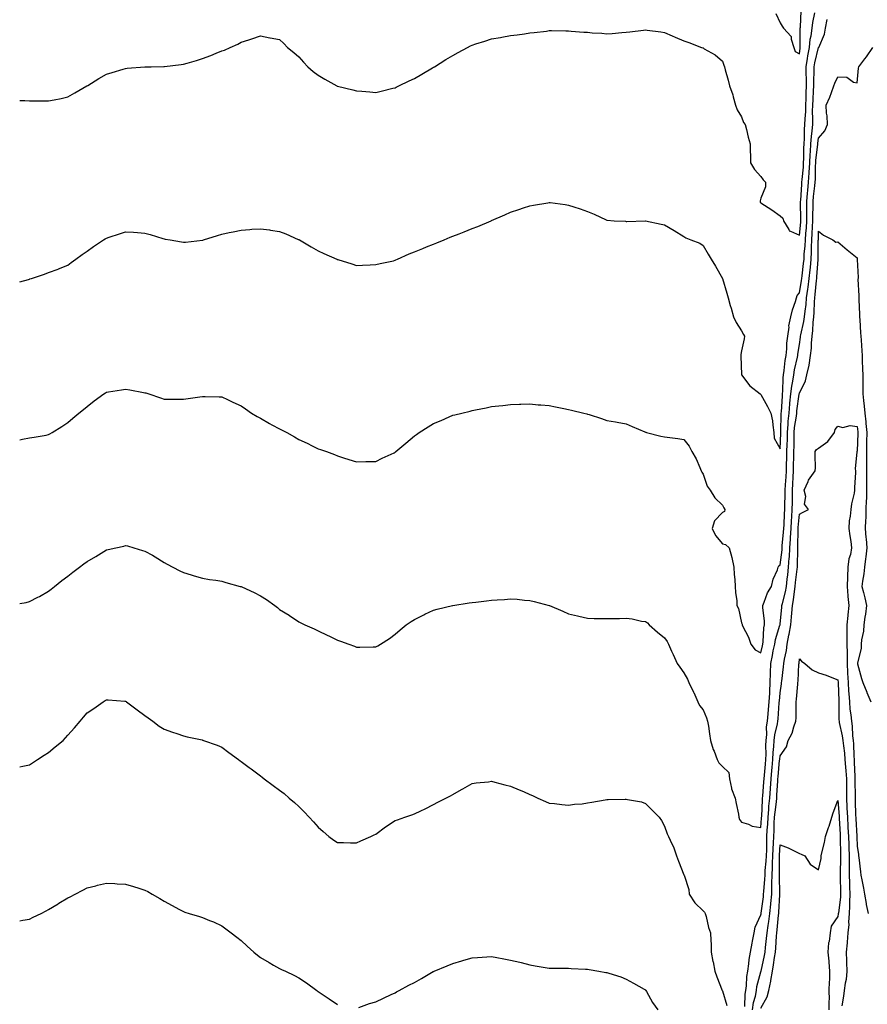
# Model space of a CAD drawing. Units: inches. Extents: x 942083 to 944723, y 7371818 to 7374458.
# Drawn here: x 942083 to 942523, y 7372265 to 7372776 of the extents above; entities that cross this region are included whole.
import ezdxf

# ---------------------------------------------------------------- set-up
doc = ezdxf.new("R2010")
doc.units = ezdxf.units.IN
doc.header["$MEASUREMENT"] = 0
doc.layers.add('Contour_94207371', color=7, linetype='Continuous', true_color=0x394844)

msp = doc.modelspace()

# ---------------------------------------------------------------- linework, layer by layer
at = {"layer": 'Contour_94207371'}
for points in [[(942083, 7372734.4, 3360), (942085.68, 7372734.3, 3360), (942088.05, 7372734.19, 3360), (942090.34, 7372734.21, 3360), (942095.8, 7372734.17, 3360), (942098.05, 7372734.19, 3360), (942100.91, 7372734.78, 3360), (942104.49, 7372735.48, 3360), (942108.05, 7372736.23, 3360), (942111.56, 7372738.42, 3360), (942117.85, 7372741.92, 3360), (942118.05, 7372742.03, 3360), (942118.32, 7372742.19, 3360), (942124.16, 7372745.8, 3360), (942128.05, 7372748.03, 3360), (942130.96, 7372749.01, 3360), (942136.84, 7372750.71, 3360), (942138.05, 7372751.09, 3360), (942138.81, 7372751.16, 3360), (942148, 7372751.87, 3360), (942148.05, 7372751.87, 3360), (942148.1, 7372751.87, 3360), (942151.38, 7372751.92, 3360), (942157.96, 7372752.01, 3360), (942158.05, 7372752.01, 3360), (942158.15, 7372752.02, 3360), (942166.86, 7372753.11, 3360), (942168.05, 7372753.26, 3360), (942169.94, 7372753.82, 3360), (942174.83, 7372755.14, 3360), (942178.05, 7372756.14, 3360), (942182.25, 7372757.72, 3360), (942185.07, 7372758.94, 3360), (942188.05, 7372760.15, 3360), (942189.35, 7372760.62, 3360), (942192.3, 7372761.92, 3360), (942196.3, 7372763.67, 3360), (942198.05, 7372764.72, 3360), (942202.08, 7372765.96, 3360), (942203.62, 7372766.35, 3360), (942208.05, 7372767.91, 3360), (942212.96, 7372767.01, 3360), (942213.12, 7372766.99, 3360), (942218.05, 7372766, 3360), (942220.18, 7372764.05, 3360), (942222.16, 7372761.92, 3360), (942225.38, 7372759.26, 3360), (942228.05, 7372757.02, 3360), (942230.46, 7372754.33, 3360), (942232.63, 7372751.92, 3360), (942235.54, 7372749.41, 3360), (942238.05, 7372747.5, 3360), (942241.56, 7372745.42, 3360), (942247.84, 7372741.92, 3360), (942247.98, 7372741.85, 3360), (942248.05, 7372741.83, 3360), (942248.17, 7372741.8, 3360), (942256.06, 7372739.93, 3360), (942258.05, 7372739.44, 3360), (942260.81, 7372739.16, 3360), (942264.97, 7372738.85, 3360), (942268.05, 7372738.49, 3360), (942270.78, 7372739.19, 3360), (942276.88, 7372740.74, 3360), (942278.05, 7372741.05, 3360), (942278.66, 7372741.31, 3360), (942280.05, 7372741.92, 3360), (942285.36, 7372744.6, 3360), (942288.05, 7372745.81, 3360), (942291.86, 7372748.11, 3360), (942297.43, 7372751.31, 3360), (942298.05, 7372751.66, 3360), (942298.21, 7372751.76, 3360), (942298.45, 7372751.92, 3360), (942304.36, 7372755.61, 3360), (942308.05, 7372757.85, 3360), (942310.74, 7372759.24, 3360), (942315.63, 7372761.92, 3360), (942317.21, 7372762.76, 3360), (942318.05, 7372763.19, 3360), (942319.94, 7372763.82, 3360), (942324.69, 7372765.28, 3360), (942328.05, 7372766.44, 3360), (942332.79, 7372767.18, 3360), (942333.46, 7372767.33, 3360), (942338.05, 7372768.13, 3360), (942341.43, 7372768.54, 3360), (942345.22, 7372769.09, 3360), (942348.05, 7372769.46, 3360), (942350.21, 7372769.76, 3360), (942356.61, 7372770.48, 3360), (942358.05, 7372770.67, 3360), (942359.25, 7372770.72, 3360), (942366.68, 7372770.55, 3360), (942368.05, 7372770.6, 3360), (942369.48, 7372770.49, 3360), (942376.1, 7372769.97, 3360), (942378.05, 7372769.82, 3360), (942380.35, 7372769.62, 3360), (942385.41, 7372769.29, 3360), (942388.05, 7372769.05, 3360), (942390.79, 7372769.18, 3360), (942395.9, 7372769.77, 3360), (942398.05, 7372769.88, 3360), (942399.91, 7372770.07, 3360), (942407.07, 7372770.94, 3360), (942408.05, 7372771.04, 3360), (942409.03, 7372770.94, 3360), (942416.12, 7372769.98, 3360), (942418.05, 7372769.8, 3360), (942421.93, 7372768.05, 3360), (942423.46, 7372767.33, 3360), (942428.05, 7372765.35, 3360), (942430.57, 7372764.44, 3360), (942437.24, 7372761.92, 3360), (942437.88, 7372761.75, 3360), (942438.05, 7372761.7, 3360), (942438.66, 7372761.31, 3360), (942444.25, 7372758.12, 3360), (942448.05, 7372754.75, 3360), (942448.85, 7372752.72, 3360), (942449.19, 7372751.92, 3360), (942449.58, 7372750.39, 3360), (942451.06, 7372744.93, 3360), (942451.79, 7372741.92, 3360), (942453.42, 7372737.29, 3360), (942453.65, 7372736.32, 3360), (942454.94, 7372731.92, 3360), (942455.66, 7372729.53, 3360), (942458.05, 7372725.82, 3360), (942459.06, 7372722.93, 3360), (942459.9, 7372721.92, 3360), (942460.58, 7372719.39, 3360), (942461.51, 7372715.37, 3360), (942462.53, 7372711.92, 3360), (942462.56, 7372707.41, 3360), (942462.62, 7372706.49, 3360), (942462.64, 7372701.92, 3360), (942464.68, 7372698.55, 3360), (942468.05, 7372694.82, 3360), (942469.24, 7372693.11, 3360), (942470.49, 7372691.92, 3360), (942470.43, 7372689.54, 3360), (942468.05, 7372683.56, 3360), (942467.66, 7372682.31, 3360), (942467.63, 7372681.92, 3360), (942467.77, 7372681.64, 3360), (942468.05, 7372681.29, 3360), (942469.92, 7372680.05, 3360), (942473.72, 7372677.6, 3360), (942478.05, 7372674.38, 3360), (942479.43, 7372673.29, 3360), (942479.85, 7372671.92, 3360), (942482.53, 7372667.44, 3360), (942482.72, 7372666.59, 3360), (942483.4, 7372666.57, 3360), (942488.05, 7372664.4, 3360), (942488.74, 7372671.23, 3360), (942488.78, 7372671.92, 3360), (942488.79, 7372672.66, 3360), (942488.69, 7372681.27, 3360), (942488.7, 7372681.92, 3360), (942488.76, 7372682.64, 3360), (942489.26, 7372690.71, 3360), (942489.38, 7372691.92, 3360), (942489.47, 7372693.33, 3360), (942490.15, 7372699.82, 3360), (942490.27, 7372701.92, 3360), (942490.4, 7372704.27, 3360), (942490.37, 7372709.59, 3360), (942490.53, 7372711.92, 3360), (942490.71, 7372714.57, 3360), (942490.69, 7372719.28, 3360), (942490.89, 7372721.92, 3360), (942490.98, 7372724.85, 3360), (942491.34, 7372728.63, 3360), (942491.43, 7372731.92, 3360), (942491.58, 7372735.44, 3360), (942491.6, 7372738.36, 3360), (942491.77, 7372741.92, 3360), (942491.74, 7372745.61, 3360), (942491.58, 7372748.4, 3360), (942491.55, 7372751.92, 3360), (942492.25, 7372756.12, 3360), (942492.42, 7372757.55, 3360), (942493.26, 7372761.92, 3360), (942493.73, 7372766.24, 3360), (942494.18, 7372768.05, 3360), (942494.73, 7372771.92, 3360), (942495.06, 7372774.9, 3360), (942496, 7372779.87, 3360)], [(942475.76, 7372779.64, 3361), (942478.05, 7372774.82, 3361), (942479.09, 7372772.97, 3361), (942479.86, 7372771.92, 3361), (942483.75, 7372767.62, 3361), (942483.73, 7372766.24, 3361), (942485.09, 7372761.92, 3361), (942485.92, 7372759.79, 3361), (942488.05, 7372758.66, 3361), (942488.39, 7372761.58, 3361), (942488.45, 7372761.92, 3361), (942488.5, 7372762.37, 3361), (942488.49, 7372771.48, 3361), (942488.55, 7372771.92, 3361), (942488.62, 7372772.48, 3361), (942489.07, 7372780.91, 3361)], [(942083, 7372640.13, 3359), (942087.57, 7372641.45, 3359), (942088.05, 7372641.57, 3359), (942088.32, 7372641.65, 3359), (942089.21, 7372641.92, 3359), (942095.86, 7372644.11, 3359), (942098.05, 7372644.93, 3359), (942102.9, 7372646.78, 3359), (942103.12, 7372646.86, 3359), (942108.05, 7372648.76, 3359), (942109.82, 7372650.16, 3359), (942112.18, 7372651.92, 3359), (942115.54, 7372654.43, 3359), (942118.05, 7372656.08, 3359), (942121.4, 7372658.57, 3359), (942126.48, 7372661.92, 3359), (942127.45, 7372662.52, 3359), (942128.05, 7372662.88, 3359), (942129.47, 7372663.34, 3359), (942134.8, 7372665.17, 3359), (942138.05, 7372666.19, 3359), (942142.06, 7372665.93, 3359), (942144.23, 7372665.74, 3359), (942148.05, 7372665.46, 3359), (942150.84, 7372664.72, 3359), (942157.3, 7372662.67, 3359), (942158.05, 7372662.45, 3359), (942158.53, 7372662.39, 3359), (942161.18, 7372661.92, 3359), (942167.05, 7372660.93, 3359), (942168.05, 7372660.71, 3359), (942169.15, 7372660.82, 3359), (942177.93, 7372661.8, 3359), (942178.05, 7372661.82, 3359), (942178.13, 7372661.84, 3359), (942178.41, 7372661.92, 3359), (942185.78, 7372664.18, 3359), (942188.05, 7372664.85, 3359), (942191.84, 7372665.71, 3359), (942193.85, 7372666.12, 3359), (942198.05, 7372667.08, 3359), (942202.58, 7372667.39, 3359), (942203.61, 7372667.48, 3359), (942208.05, 7372667.77, 3359), (942212.85, 7372667.11, 3359), (942213.21, 7372667.08, 3359), (942218.05, 7372666.35, 3359), (942221.2, 7372665.07, 3359), (942227.73, 7372662.24, 3359), (942228.05, 7372662.11, 3359), (942228.38, 7372661.92, 3359), (942234.42, 7372658.29, 3359), (942238.05, 7372656.24, 3359), (942240.97, 7372654.84, 3359), (942247.8, 7372651.92, 3359), (942247.97, 7372651.84, 3359), (942248.05, 7372651.82, 3359), (942248.21, 7372651.77, 3359), (942255.57, 7372649.44, 3359), (942258.05, 7372648.64, 3359), (942261.1, 7372648.87, 3359), (942265.09, 7372648.96, 3359), (942268.05, 7372649.15, 3359), (942270.2, 7372649.77, 3359), (942277.28, 7372651.15, 3359), (942278.05, 7372651.34, 3359), (942278.43, 7372651.54, 3359), (942279.28, 7372651.92, 3359), (942285.34, 7372654.63, 3359), (942288.05, 7372655.67, 3359), (942292.46, 7372657.5, 3359), (942294.42, 7372658.29, 3359), (942298.05, 7372659.77, 3359), (942299.63, 7372660.34, 3359), (942303.6, 7372661.92, 3359), (942306.66, 7372663.31, 3359), (942308.05, 7372663.92, 3359), (942311.27, 7372665.14, 3359), (942313.87, 7372666.1, 3359), (942318.05, 7372667.8, 3359), (942321.06, 7372668.91, 3359), (942328, 7372671.92, 3359), (942328.09, 7372671.96, 3359), (942334.95, 7372675.01, 3359), (942338.05, 7372676.41, 3359), (942342.24, 7372677.73, 3359), (942344.66, 7372678.53, 3359), (942348.05, 7372679.62, 3359), (942350.01, 7372679.96, 3359), (942357.42, 7372681.29, 3359), (942358.05, 7372681.4, 3359), (942358.67, 7372681.31, 3359), (942366.44, 7372680.31, 3359), (942368.05, 7372680.05, 3359), (942370.87, 7372679.1, 3359), (942374.19, 7372678.06, 3359), (942378.05, 7372676.68, 3359), (942381.4, 7372675.27, 3359), (942387.63, 7372672.34, 3359), (942388.05, 7372672.15, 3359), (942388.26, 7372672.14, 3359), (942391.86, 7372671.92, 3359), (942397.73, 7372671.6, 3359), (942398.05, 7372671.58, 3359), (942398.37, 7372671.59, 3359), (942408.02, 7372671.89, 3359), (942408.05, 7372671.89, 3359), (942408.08, 7372671.89, 3359), (942416.32, 7372670.2, 3359), (942418.05, 7372669.81, 3359), (942423.05, 7372666.92, 3359), (942428.05, 7372663.74, 3359), (942429.09, 7372662.96, 3359), (942431.63, 7372661.92, 3359), (942436.32, 7372660.19, 3359), (942438.05, 7372659.02, 3359), (942440.75, 7372654.62, 3359), (942442.3, 7372651.92, 3359), (942444.46, 7372648.33, 3359), (942448.05, 7372641.97, 3359), (942448.06, 7372641.93, 3359), (942448.07, 7372641.92, 3359), (942448.07, 7372641.9, 3359), (942450.34, 7372634.2, 3359), (942451.01, 7372631.92, 3359), (942452.16, 7372627.81, 3359), (942452.54, 7372626.41, 3359), (942453.83, 7372621.92, 3359), (942455.13, 7372619, 3359), (942458.05, 7372614.65, 3359), (942458.98, 7372612.85, 3359), (942459.52, 7372611.92, 3359), (942459.41, 7372610.57, 3359), (942458.05, 7372604.26, 3359), (942457.61, 7372602.36, 3359), (942457.59, 7372601.92, 3359), (942457.63, 7372601.5, 3359), (942458, 7372591.97, 3359), (942458.01, 7372591.92, 3359), (942458.02, 7372591.89, 3359), (942458.05, 7372591.82, 3359), (942462.29, 7372586.16, 3359), (942467.61, 7372581.92, 3359), (942467.84, 7372581.72, 3359), (942468.05, 7372581.54, 3359), (942471.51, 7372575.37, 3359), (942473.28, 7372571.92, 3359), (942474.03, 7372567.89, 3359), (942474.22, 7372565.75, 3359), (942474.83, 7372561.92, 3359), (942475.03, 7372558.9, 3359), (942478.05, 7372553.47, 3359), (942478.45, 7372561.52, 3359), (942478.46, 7372561.92, 3359), (942478.5, 7372562.37, 3359), (942478.61, 7372571.36, 3359), (942478.66, 7372571.92, 3359), (942478.72, 7372572.59, 3359), (942479.24, 7372580.73, 3359), (942479.37, 7372581.92, 3359), (942479.52, 7372583.4, 3359), (942479.65, 7372590.31, 3359), (942479.88, 7372591.92, 3359), (942480.2, 7372594.07, 3359), (942480.68, 7372599.29, 3359), (942481.14, 7372601.92, 3359), (942481.46, 7372605.33, 3359), (942481.61, 7372608.36, 3359), (942481.99, 7372611.92, 3359), (942482.67, 7372616.53, 3359), (942482.65, 7372617.32, 3359), (942483.66, 7372621.92, 3359), (942484.43, 7372625.54, 3359), (942486.06, 7372629.93, 3359), (942486.61, 7372631.92, 3359), (942486.96, 7372633.02, 3359), (942488.05, 7372634.43, 3359), (942489.19, 7372640.77, 3359), (942489.34, 7372641.92, 3359), (942489.49, 7372643.36, 3359), (942490.25, 7372649.72, 3359), (942490.47, 7372651.92, 3359), (942490.6, 7372654.47, 3359), (942491.03, 7372658.94, 3359), (942491.17, 7372661.92, 3359), (942491.39, 7372665.26, 3359), (942491.69, 7372668.28, 3359), (942491.92, 7372671.92, 3359), (942491.96, 7372675.83, 3359), (942491.94, 7372678.03, 3359), (942491.98, 7372681.92, 3359), (942492.35, 7372686.22, 3359), (942492.43, 7372687.54, 3359), (942492.84, 7372691.92, 3359), (942493.13, 7372696.84, 3359), (942493.13, 7372697, 3359), (942493.4, 7372701.92, 3359), (942493.65, 7372706.32, 3359), (942493.82, 7372707.69, 3359), (942494.09, 7372711.92, 3359), (942494.34, 7372715.63, 3359), (942494.78, 7372718.65, 3359), (942495.03, 7372721.92, 3359), (942495.11, 7372724.86, 3359), (942494.93, 7372728.81, 3359), (942495.01, 7372731.92, 3359), (942495.14, 7372734.83, 3359), (942495.46, 7372739.33, 3359), (942495.58, 7372741.92, 3359), (942495.56, 7372744.41, 3359), (942495.78, 7372749.65, 3359), (942495.76, 7372751.92, 3359), (942496.1, 7372753.88, 3359), (942498.05, 7372761.88, 3359), (942498.07, 7372761.9, 3359), (942498.07, 7372761.92, 3359), (942498.09, 7372761.96, 3359), (942501.04, 7372768.93, 3359), (942501.7, 7372771.92, 3359), (942502.53, 7372776.4, 3359)], [(942083, 7372558.1, 3358), (942084.54, 7372558.41, 3358), (942088.05, 7372559.05, 3358), (942090.45, 7372559.52, 3358), (942096.68, 7372560.55, 3358), (942098.05, 7372560.8, 3358), (942098.74, 7372561.23, 3358), (942099.94, 7372561.92, 3358), (942104.89, 7372565.08, 3358), (942108.05, 7372567, 3358), (942110.64, 7372569.33, 3358), (942113.79, 7372571.92, 3358), (942116.1, 7372573.88, 3358), (942118.05, 7372575.38, 3358), (942121.66, 7372578.31, 3358), (942126.77, 7372581.92, 3358), (942127.52, 7372582.45, 3358), (942128.05, 7372582.78, 3358), (942129.08, 7372582.94, 3358), (942135.96, 7372584.01, 3358), (942138.05, 7372584.36, 3358), (942140.16, 7372584.03, 3358), (942147.29, 7372582.69, 3358), (942148.05, 7372582.56, 3358), (942148.55, 7372582.42, 3358), (942150.04, 7372581.92, 3358), (942156.09, 7372579.96, 3358), (942158.05, 7372579.18, 3358), (942160.83, 7372579.14, 3358), (942165.33, 7372579.2, 3358), (942168.05, 7372579.16, 3358), (942170.48, 7372579.49, 3358), (942176.55, 7372580.41, 3358), (942178.05, 7372580.62, 3358), (942179.37, 7372580.6, 3358), (942186.58, 7372580.45, 3358), (942188.05, 7372580.41, 3358), (942190.93, 7372579.04, 3358), (942193.78, 7372577.66, 3358), (942198.05, 7372575.72, 3358), (942200.23, 7372574.1, 3358), (942203.46, 7372571.92, 3358), (942206.32, 7372570.19, 3358), (942208.05, 7372569.25, 3358), (942212.77, 7372566.63, 3358), (942214.05, 7372565.92, 3358), (942218.05, 7372563.7, 3358), (942219.28, 7372563.15, 3358), (942221.76, 7372561.92, 3358), (942225.81, 7372559.69, 3358), (942228.05, 7372558.29, 3358), (942232.43, 7372556.31, 3358), (942234.97, 7372555, 3358), (942238.05, 7372553.47, 3358), (942239.22, 7372553.09, 3358), (942242.35, 7372551.92, 3358), (942246.51, 7372550.37, 3358), (942248.05, 7372549.69, 3358), (942251.24, 7372548.72, 3358), (942254.03, 7372547.9, 3358), (942258.05, 7372546.67, 3358), (942262.86, 7372546.73, 3358), (942263.24, 7372546.74, 3358), (942268.05, 7372546.81, 3358), (942271.37, 7372548.6, 3358), (942277.46, 7372551.33, 3358), (942278.05, 7372551.61, 3358), (942278.22, 7372551.76, 3358), (942278.4, 7372551.92, 3358), (942283.55, 7372556.42, 3358), (942288.05, 7372560.15, 3358), (942289.1, 7372560.86, 3358), (942290.61, 7372561.92, 3358), (942295.17, 7372564.8, 3358), (942298.05, 7372566.51, 3358), (942301.88, 7372568.1, 3358), (942306.08, 7372569.95, 3358), (942308.05, 7372570.8, 3358), (942308.98, 7372570.99, 3358), (942312.65, 7372571.92, 3358), (942316.98, 7372572.99, 3358), (942318.05, 7372573.29, 3358), (942319.79, 7372573.66, 3358), (942325.29, 7372574.68, 3358), (942328.05, 7372575.32, 3358), (942331.9, 7372575.77, 3358), (942333.99, 7372575.98, 3358), (942338.05, 7372576.5, 3358), (942342.74, 7372576.61, 3358), (942343.34, 7372576.62, 3358), (942348.05, 7372576.73, 3358), (942352.42, 7372576.3, 3358), (942353.75, 7372576.22, 3358), (942358.05, 7372575.82, 3358), (942361.34, 7372575.21, 3358), (942365.64, 7372574.33, 3358), (942368.05, 7372573.86, 3358), (942369.64, 7372573.51, 3358), (942376.13, 7372571.92, 3358), (942377.67, 7372571.54, 3358), (942378.05, 7372571.44, 3358), (942378.78, 7372571.19, 3358), (942385.33, 7372569.19, 3358), (942388.05, 7372568.16, 3358), (942392.57, 7372567.4, 3358), (942393.4, 7372567.27, 3358), (942398.05, 7372566.44, 3358), (942401.16, 7372565.02, 3358), (942407.71, 7372562.27, 3358), (942408.05, 7372562.12, 3358), (942408.2, 7372562.06, 3358), (942408.65, 7372561.92, 3358), (942416.16, 7372560.02, 3358), (942418.05, 7372559.67, 3358), (942420.75, 7372559.22, 3358), (942424.94, 7372558.82, 3358), (942428.05, 7372558.22, 3358), (942430.83, 7372554.71, 3358), (942432.21, 7372551.92, 3358), (942434.39, 7372548.25, 3358), (942436.27, 7372543.7, 3358), (942437.11, 7372541.92, 3358), (942437.44, 7372541.32, 3358), (942438.05, 7372540.16, 3358), (942440.2, 7372534.07, 3358), (942441.73, 7372531.92, 3358), (942444.11, 7372527.98, 3358), (942448.05, 7372524.15, 3358), (942448.82, 7372522.69, 3358), (942449.34, 7372521.92, 3358), (942449.07, 7372520.9, 3358), (942448.05, 7372520.36, 3358), (942443.93, 7372516.04, 3358), (942442.73, 7372511.92, 3358), (942444.53, 7372508.4, 3358), (942448.05, 7372504.01, 3358), (942449.75, 7372503.62, 3358), (942451.61, 7372501.92, 3358), (942453.01, 7372496.96, 3358), (942453.03, 7372496.9, 3358), (942453.92, 7372491.92, 3358), (942454.25, 7372488.12, 3358), (942454.48, 7372485.5, 3358), (942454.78, 7372481.92, 3358), (942454.81, 7372478.68, 3358), (942455.54, 7372474.43, 3358), (942455.57, 7372471.92, 3358), (942456.5, 7372470.37, 3358), (942458.05, 7372463.05, 3358), (942458.36, 7372462.23, 3358), (942458.3, 7372461.92, 3358), (942458.52, 7372461.45, 3358), (942461.6, 7372455.48, 3358), (942462.84, 7372451.92, 3358), (942465.12, 7372448.99, 3358), (942468.05, 7372447.41, 3358), (942468.87, 7372451.1, 3358), (942469.04, 7372451.92, 3358), (942469.22, 7372453.09, 3358), (942469.59, 7372460.38, 3358), (942469.91, 7372461.92, 3358), (942469.93, 7372463.81, 3358), (942469.04, 7372470.94, 3358), (942469.06, 7372471.92, 3358), (942469.84, 7372473.71, 3358), (942471.42, 7372478.55, 3358), (942473.64, 7372481.92, 3358), (942474.37, 7372485.61, 3358), (942476.66, 7372490.53, 3358), (942477.09, 7372491.92, 3358), (942477.42, 7372492.56, 3358), (942478.05, 7372493.19, 3358), (942479.04, 7372500.93, 3358), (942479.09, 7372501.92, 3358), (942479.16, 7372503.04, 3358), (942479.89, 7372510.09, 3358), (942479.99, 7372511.92, 3358), (942480.1, 7372513.97, 3358), (942480.31, 7372519.66, 3358), (942480.44, 7372521.92, 3358), (942480.5, 7372524.37, 3358), (942480.68, 7372529.29, 3358), (942480.75, 7372531.92, 3358), (942480.89, 7372534.76, 3358), (942481.16, 7372538.81, 3358), (942481.31, 7372541.92, 3358), (942481.39, 7372545.26, 3358), (942481.5, 7372548.47, 3358), (942481.59, 7372551.92, 3358), (942481.69, 7372555.56, 3358), (942481.82, 7372558.15, 3358), (942481.93, 7372561.92, 3358), (942482.26, 7372566.13, 3358), (942482.28, 7372567.69, 3358), (942482.67, 7372571.92, 3358), (942483.14, 7372576.83, 3358), (942483.17, 7372577.04, 3358), (942483.67, 7372581.92, 3358), (942484.09, 7372585.87, 3358), (942484.7, 7372588.57, 3358), (942485.16, 7372591.92, 3358), (942485.54, 7372594.43, 3358), (942487.07, 7372600.94, 3358), (942487.24, 7372601.92, 3358), (942487.32, 7372602.66, 3358), (942488.05, 7372607.63, 3358), (942488.6, 7372611.37, 3358), (942488.65, 7372611.92, 3358), (942488.75, 7372612.62, 3358), (942490.44, 7372619.53, 3358), (942490.75, 7372621.92, 3358), (942491.01, 7372624.88, 3358), (942491.55, 7372628.43, 3358), (942491.83, 7372631.92, 3358), (942492.43, 7372636.3, 3358), (942492.62, 7372637.35, 3358), (942493.2, 7372641.92, 3358), (942493.65, 7372646.32, 3358), (942493.75, 7372647.63, 3358), (942494.18, 7372651.92, 3358), (942494.37, 7372655.6, 3358), (942494.37, 7372658.24, 3358), (942494.54, 7372661.92, 3358), (942494.76, 7372665.21, 3358), (942494.87, 7372668.73, 3358), (942495.06, 7372671.92, 3358), (942495.09, 7372674.88, 3358), (942495.22, 7372679.09, 3358), (942495.25, 7372681.92, 3358), (942495.47, 7372684.5, 3358), (942496.11, 7372689.98, 3358), (942496.29, 7372691.92, 3358), (942496.39, 7372693.58, 3358), (942496.45, 7372700.32, 3358), (942496.54, 7372701.92, 3358), (942496.61, 7372703.35, 3358), (942497.62, 7372711.49, 3358), (942497.65, 7372711.92, 3358), (942497.68, 7372712.29, 3358), (942498.05, 7372714.86, 3358), (942501.26, 7372718.7, 3358), (942502.62, 7372721.92, 3358), (942502.51, 7372726.38, 3358), (942502.18, 7372727.79, 3358), (942502.01, 7372731.92, 3358), (942503.86, 7372736.11, 3358), (942504.74, 7372738.61, 3358), (942506.03, 7372741.92, 3358), (942506.54, 7372743.43, 3358), (942508.05, 7372746.66, 3358), (942512.69, 7372746.56, 3358), (942516.1, 7372743.88, 3358), (942518.05, 7372743.6, 3358), (942518.71, 7372751.26, 3358), (942518.92, 7372751.92, 3358), (942522.09, 7372755.97, 3358), (942522.94, 7372757.03, 3358), (942526.3, 7372761.92, 3358)], [(942083, 7372473, 3357), (942086.33, 7372473.63, 3357), (942088.05, 7372474.02, 3357), (942092.44, 7372476.31, 3357), (942093.25, 7372476.72, 3357), (942098.05, 7372479.38, 3357), (942099.43, 7372480.55, 3357), (942101.06, 7372481.92, 3357), (942104.97, 7372485, 3357), (942108.05, 7372487.27, 3357), (942110.66, 7372489.31, 3357), (942114.05, 7372491.92, 3357), (942116.3, 7372493.67, 3357), (942118.05, 7372494.93, 3357), (942122.47, 7372497.49, 3357), (942125.34, 7372499.21, 3357), (942128.05, 7372500.83, 3357), (942128.97, 7372501, 3357), (942133.01, 7372501.92, 3357), (942137.07, 7372502.9, 3357), (942138.05, 7372503.16, 3357), (942139.05, 7372502.92, 3357), (942142.31, 7372501.92, 3357), (942146.77, 7372500.64, 3357), (942148.05, 7372500.22, 3357), (942151.91, 7372498.06, 3357), (942153.39, 7372497.26, 3357), (942158.05, 7372494.37, 3357), (942159.66, 7372493.53, 3357), (942162.57, 7372491.92, 3357), (942166.19, 7372490.06, 3357), (942168.05, 7372489.1, 3357), (942172.04, 7372487.93, 3357), (942173.6, 7372487.47, 3357), (942178.05, 7372486.19, 3357), (942181.68, 7372485.55, 3357), (942184.84, 7372485.13, 3357), (942188.05, 7372484.59, 3357), (942190.15, 7372484.02, 3357), (942197.47, 7372481.92, 3357), (942197.93, 7372481.81, 3357), (942198.05, 7372481.78, 3357), (942198.32, 7372481.64, 3357), (942204.89, 7372478.75, 3357), (942208.05, 7372476.99, 3357), (942211.23, 7372475.1, 3357), (942215.52, 7372471.92, 3357), (942217, 7372470.87, 3357), (942218.05, 7372469.97, 3357), (942223.02, 7372466.89, 3357), (942223.21, 7372466.76, 3357), (942228.05, 7372463.5, 3357), (942231.21, 7372461.92, 3357), (942236, 7372459.86, 3357), (942238.05, 7372458.85, 3357), (942242.76, 7372456.62, 3357), (942243.97, 7372456.01, 3357), (942248.05, 7372453.98, 3357), (942249.61, 7372453.48, 3357), (942253.95, 7372451.92, 3357), (942256.95, 7372450.82, 3357), (942258.05, 7372450.35, 3357), (942259.69, 7372450.28, 3357), (942266.63, 7372450.5, 3357), (942268.05, 7372450.43, 3357), (942268.99, 7372450.98, 3357), (942270.41, 7372451.92, 3357), (942275.08, 7372454.89, 3357), (942278.05, 7372457.07, 3357), (942280.68, 7372459.29, 3357), (942283.73, 7372461.92, 3357), (942286.33, 7372463.64, 3357), (942288.05, 7372464.79, 3357), (942292.87, 7372467.09, 3357), (942293.53, 7372467.4, 3357), (942298.05, 7372469.52, 3357), (942299.92, 7372470.06, 3357), (942307.84, 7372471.92, 3357), (942308.01, 7372471.95, 3357), (942308.1, 7372471.97, 3357), (942316.58, 7372473.4, 3357), (942318.05, 7372473.59, 3357), (942319.92, 7372473.8, 3357), (942325.57, 7372474.4, 3357), (942328.05, 7372474.69, 3357), (942331.09, 7372474.96, 3357), (942334.81, 7372475.17, 3357), (942338.05, 7372475.46, 3357), (942341.41, 7372475.28, 3357), (942345.18, 7372474.79, 3357), (942348.05, 7372474.59, 3357), (942350.22, 7372474.09, 3357), (942357.98, 7372471.99, 3357), (942358.05, 7372471.97, 3357), (942358.09, 7372471.96, 3357), (942358.19, 7372471.92, 3357), (942365.24, 7372469.11, 3357), (942368.05, 7372467.72, 3357), (942372.75, 7372466.62, 3357), (942373.53, 7372466.44, 3357), (942378.05, 7372465.36, 3357), (942381.37, 7372465.24, 3357), (942384.71, 7372465.26, 3357), (942388.05, 7372465.16, 3357), (942391.36, 7372465.23, 3357), (942394.66, 7372465.3, 3357), (942398.05, 7372465.38, 3357), (942401.16, 7372465.02, 3357), (942406.04, 7372463.93, 3357), (942408.05, 7372463.62, 3357), (942409.1, 7372462.97, 3357), (942409.95, 7372461.92, 3357), (942414.34, 7372458.21, 3357), (942418.05, 7372455.21, 3357), (942419.44, 7372453.31, 3357), (942420.02, 7372451.92, 3357), (942421.69, 7372448.28, 3357), (942422.57, 7372446.44, 3357), (942424.51, 7372441.92, 3357), (942426.03, 7372439.9, 3357), (942428.05, 7372437.06, 3357), (942429.89, 7372433.75, 3357), (942430.68, 7372431.92, 3357), (942433.13, 7372427, 3357), (942433.23, 7372426.74, 3357), (942435.33, 7372421.92, 3357), (942436.18, 7372420.05, 3357), (942438.05, 7372417.69, 3357), (942439.8, 7372413.67, 3357), (942440.34, 7372411.92, 3357), (942440.76, 7372409.22, 3357), (942441.44, 7372405.3, 3357), (942441.94, 7372401.92, 3357), (942443.31, 7372397.18, 3357), (942443.73, 7372396.24, 3357), (942445.33, 7372391.92, 3357), (942446.28, 7372390.15, 3357), (942448.05, 7372388.33, 3357), (942451.37, 7372385.24, 3357), (942451.77, 7372381.92, 3357), (942452.83, 7372377.14, 3357), (942452.83, 7372376.69, 3357), (942454.73, 7372371.92, 3357), (942455.23, 7372369.1, 3357), (942456.37, 7372363.6, 3357), (942456.68, 7372361.92, 3357), (942457.01, 7372360.87, 3357), (942458.05, 7372359.48, 3357), (942461.58, 7372358.39, 3357), (942463.53, 7372357.4, 3357), (942468.05, 7372356.63, 3357), (942468.44, 7372361.53, 3357), (942468.46, 7372361.92, 3357), (942468.5, 7372362.37, 3357), (942468.9, 7372371.07, 3357), (942468.98, 7372371.92, 3357), (942469.05, 7372372.92, 3357), (942469.66, 7372380.31, 3357), (942469.78, 7372381.92, 3357), (942469.94, 7372383.82, 3357), (942470.46, 7372389.5, 3357), (942470.69, 7372391.92, 3357), (942470.79, 7372394.67, 3357), (942470.65, 7372399.32, 3357), (942470.77, 7372401.92, 3357), (942471.09, 7372404.96, 3357), (942471.02, 7372408.95, 3357), (942471.42, 7372411.92, 3357), (942471.78, 7372415.66, 3357), (942472.04, 7372417.92, 3357), (942472.42, 7372421.92, 3357), (942472.64, 7372426.51, 3357), (942472.65, 7372427.32, 3357), (942472.88, 7372431.92, 3357), (942473.03, 7372436.9, 3357), (942473.03, 7372436.94, 3357), (942473.2, 7372441.92, 3357), (942474.05, 7372445.93, 3357), (942474.52, 7372448.4, 3357), (942475.26, 7372451.92, 3357), (942475.64, 7372454.33, 3357), (942477.98, 7372461.85, 3357), (942477.99, 7372461.92, 3357), (942477.99, 7372461.97, 3357), (942478.05, 7372462.31, 3357), (942478.9, 7372471.07, 3357), (942478.99, 7372471.92, 3357), (942479.22, 7372473.09, 3357), (942480.88, 7372479.09, 3357), (942481.35, 7372481.92, 3357), (942481.78, 7372485.65, 3357), (942482.02, 7372487.95, 3357), (942482.48, 7372491.92, 3357), (942482.82, 7372496.69, 3357), (942482.86, 7372497.1, 3357), (942483.16, 7372501.92, 3357), (942483.45, 7372506.52, 3357), (942483.46, 7372507.34, 3357), (942483.73, 7372511.92, 3357), (942483.96, 7372516.01, 3357), (942484.11, 7372517.98, 3357), (942484.35, 7372521.92, 3357), (942484.44, 7372525.53, 3357), (942484.48, 7372528.34, 3357), (942484.56, 7372531.92, 3357), (942484.73, 7372535.24, 3357), (942484.85, 7372538.72, 3357), (942485, 7372541.92, 3357), (942485.07, 7372544.9, 3357), (942485.13, 7372549, 3357), (942485.2, 7372551.92, 3357), (942485.28, 7372554.69, 3357), (942485.31, 7372559.18, 3357), (942485.38, 7372561.92, 3357), (942485.58, 7372564.39, 3357), (942486.55, 7372570.41, 3357), (942486.68, 7372571.92, 3357), (942486.8, 7372573.17, 3357), (942487.96, 7372581.83, 3357), (942487.97, 7372581.92, 3357), (942487.97, 7372581.99, 3357), (942488.05, 7372582.33, 3357), (942491.27, 7372588.69, 3357), (942491.98, 7372591.92, 3357), (942493.06, 7372596.91, 3357), (942493.07, 7372596.94, 3357), (942493.91, 7372601.92, 3357), (942494.27, 7372605.7, 3357), (942494.35, 7372608.22, 3357), (942494.65, 7372611.92, 3357), (942495.11, 7372614.86, 3357), (942495.24, 7372619.11, 3357), (942495.59, 7372621.92, 3357), (942495.79, 7372624.18, 3357), (942495.9, 7372629.78, 3357), (942496.08, 7372631.92, 3357), (942496.32, 7372633.65, 3357), (942496.92, 7372640.78, 3357), (942497.05, 7372641.92, 3357), (942497.15, 7372642.82, 3357), (942497.88, 7372651.75, 3357), (942497.89, 7372651.92, 3357), (942497.9, 7372652.07, 3357), (942497.9, 7372661.78, 3357), (942497.91, 7372661.92, 3357), (942497.92, 7372662.05, 3357), (942498.05, 7372666.48, 3357), (942500.6, 7372664.47, 3357), (942505.4, 7372661.92, 3357), (942506.95, 7372660.82, 3357), (942508.05, 7372660.97, 3357), (942512.86, 7372656.73, 3357), (942514.6, 7372655.37, 3357), (942518.05, 7372652.63, 3357), (942518.15, 7372652.02, 3357), (942518.16, 7372651.92, 3357), (942518.15, 7372651.82, 3357), (942518.55, 7372642.42, 3357), (942518.54, 7372641.92, 3357), (942518.5, 7372641.47, 3357), (942519, 7372632.87, 3357), (942518.94, 7372631.92, 3357), (942518.92, 7372631.05, 3357), (942519.34, 7372623.21, 3357), (942519.31, 7372621.92, 3357), (942519.47, 7372620.5, 3357), (942519.8, 7372613.67, 3357), (942520.02, 7372611.92, 3357), (942520.12, 7372609.85, 3357), (942520.51, 7372604.38, 3357), (942520.62, 7372601.92, 3357), (942520.7, 7372599.27, 3357), (942520.92, 7372594.79, 3357), (942521, 7372591.92, 3357), (942521.04, 7372588.93, 3357), (942521.05, 7372584.92, 3357), (942521.1, 7372581.92, 3357), (942521.4, 7372578.57, 3357), (942521.75, 7372575.62, 3357), (942522.07, 7372571.92, 3357), (942522.52, 7372567.45, 3357), (942522.65, 7372566.52, 3357), (942523.08, 7372561.92, 3357), (942523, 7372556.97, 3357), (942522.99, 7372556.86, 3357), (942522.9, 7372551.92, 3357), (942522.9, 7372541.92, 3357), (942522.93, 7372537.04, 3357), (942522.92, 7372536.8, 3357), (942522.95, 7372531.92, 3357), (942522.84, 7372527.14, 3357), (942522.8, 7372526.67, 3357), (942522.66, 7372521.92, 3357), (942522.53, 7372517.44, 3357), (942522.42, 7372516.29, 3357), (942522.27, 7372511.92, 3357), (942522.64, 7372507.33, 3357), (942522.7, 7372506.57, 3357), (942523.07, 7372501.92, 3357), (942522.64, 7372497.33, 3357), (942522.36, 7372496.23, 3357), (942521.81, 7372491.92, 3357), (942521.58, 7372488.4, 3357), (942520.8, 7372484.68, 3357), (942520.57, 7372481.92, 3357), (942521.31, 7372478.66, 3357), (942522.11, 7372475.98, 3357), (942522.87, 7372471.92, 3357), (942522.45, 7372467.51, 3357), (942522.1, 7372465.97, 3357), (942521.6, 7372461.92, 3357), (942521.38, 7372458.59, 3357), (942520.36, 7372454.23, 3357), (942520.14, 7372451.92, 3357), (942520.09, 7372449.88, 3357), (942518.22, 7372442.09, 3357), (942518.22, 7372441.92, 3357), (942518.28, 7372441.69, 3357), (942520.26, 7372434.12, 3357), (942520.96, 7372431.92, 3357), (942523.09, 7372426.96, 3357), (942523.15, 7372426.82, 3357), (942525.21, 7372421.92, 3357)], [(942459.67, 7372263.55, 3356), (942459.87, 7372270.1, 3356), (942460.22, 7372271.92, 3356), (942460.58, 7372274.45, 3356), (942460.82, 7372279.15, 3356), (942461.31, 7372281.92, 3356), (942461.87, 7372285.74, 3356), (942461.95, 7372288.03, 3356), (942462.68, 7372291.92, 3356), (942463.49, 7372296.49, 3356), (942463.72, 7372297.59, 3356), (942464.53, 7372301.92, 3356), (942465.14, 7372304.83, 3356), (942468.05, 7372311.22, 3356), (942468.17, 7372311.81, 3356), (942468.18, 7372311.92, 3356), (942468.19, 7372312.06, 3356), (942469.35, 7372320.62, 3356), (942469.47, 7372321.92, 3356), (942469.52, 7372323.39, 3356), (942470.17, 7372329.8, 3356), (942470.25, 7372331.92, 3356), (942470.36, 7372334.23, 3356), (942470.86, 7372339.11, 3356), (942471, 7372341.92, 3356), (942471.1, 7372344.97, 3356), (942471.12, 7372348.86, 3356), (942471.22, 7372351.92, 3356), (942471.4, 7372355.27, 3356), (942471.64, 7372358.32, 3356), (942471.83, 7372361.92, 3356), (942472.17, 7372366.04, 3356), (942472.25, 7372367.72, 3356), (942472.63, 7372371.92, 3356), (942472.98, 7372376.85, 3356), (942472.99, 7372376.97, 3356), (942473.34, 7372381.92, 3356), (942473.74, 7372386.23, 3356), (942473.88, 7372387.75, 3356), (942474.26, 7372391.92, 3356), (942474.41, 7372395.56, 3356), (942474.78, 7372398.65, 3356), (942474.93, 7372401.92, 3356), (942475.23, 7372404.75, 3356), (942476.66, 7372410.53, 3356), (942476.85, 7372411.92, 3356), (942476.96, 7372413.02, 3356), (942477.6, 7372421.47, 3356), (942477.64, 7372421.92, 3356), (942477.66, 7372422.31, 3356), (942478.05, 7372426.61, 3356), (942478.73, 7372431.24, 3356), (942478.8, 7372431.92, 3356), (942478.88, 7372432.75, 3356), (942479.79, 7372440.18, 3356), (942479.93, 7372441.92, 3356), (942480.31, 7372444.18, 3356), (942481.33, 7372448.64, 3356), (942481.79, 7372451.92, 3356), (942482.64, 7372456.51, 3356), (942482.82, 7372457.15, 3356), (942483.54, 7372461.92, 3356), (942483.93, 7372466.04, 3356), (942484.11, 7372467.98, 3356), (942484.49, 7372471.92, 3356), (942485.08, 7372474.89, 3356), (942485.45, 7372479.33, 3356), (942485.88, 7372481.92, 3356), (942486.11, 7372483.86, 3356), (942486.97, 7372490.84, 3356), (942487.09, 7372491.92, 3356), (942487.16, 7372492.81, 3356), (942487.17, 7372501.04, 3356), (942487.23, 7372501.92, 3356), (942487.28, 7372502.7, 3356), (942487.43, 7372511.3, 3356), (942487.46, 7372511.92, 3356), (942487.5, 7372512.47, 3356), (942488.05, 7372519.44, 3356), (942489.7, 7372520.27, 3356), (942492.84, 7372521.92, 3356), (942490.73, 7372524.6, 3356), (942491.33, 7372528.64, 3356), (942490.52, 7372531.92, 3356), (942492.55, 7372536.43, 3356), (942492.8, 7372537.17, 3356), (942496.25, 7372541.92, 3356), (942496.37, 7372543.6, 3356), (942496.22, 7372550.1, 3356), (942496.33, 7372551.92, 3356), (942496.91, 7372553.06, 3356), (942498.05, 7372553.78, 3356), (942502.82, 7372557.16, 3356), (942506.32, 7372561.92, 3356), (942506.61, 7372563.36, 3356), (942508.05, 7372565.19, 3356), (942510.63, 7372564.5, 3356), (942514.51, 7372565.46, 3356), (942518.05, 7372565.06, 3356), (942518.43, 7372562.3, 3356), (942518.47, 7372561.92, 3356), (942518.46, 7372561.51, 3356), (942518.05, 7372552.16, 3356), (942517.89, 7372552.08, 3356), (942517.9, 7372551.92, 3356), (942517.94, 7372551.81, 3356), (942516.98, 7372543, 3356), (942517.17, 7372541.92, 3356), (942517.24, 7372541.11, 3356), (942516.68, 7372533.29, 3356), (942516.76, 7372531.92, 3356), (942516.55, 7372530.41, 3356), (942515.12, 7372524.85, 3356), (942514.78, 7372521.92, 3356), (942514.52, 7372518.4, 3356), (942513.95, 7372516.02, 3356), (942513.74, 7372511.92, 3356), (942514.26, 7372508.13, 3356), (942514.71, 7372505.26, 3356), (942515.19, 7372501.92, 3356), (942514.54, 7372498.42, 3356), (942513.75, 7372496.21, 3356), (942513.26, 7372491.92, 3356), (942513.02, 7372486.95, 3356), (942513.02, 7372486.89, 3356), (942512.84, 7372481.92, 3356), (942513.17, 7372477.04, 3356), (942513.24, 7372476.73, 3356), (942513.67, 7372471.92, 3356), (942513.19, 7372467.06, 3356), (942513.15, 7372466.82, 3356), (942512.74, 7372461.92, 3356), (942512.71, 7372457.26, 3356), (942512.78, 7372456.65, 3356), (942512.76, 7372451.92, 3356), (942512.8, 7372447.17, 3356), (942512.84, 7372446.71, 3356), (942512.87, 7372441.92, 3356), (942513.12, 7372436.98, 3356), (942513.12, 7372436.85, 3356), (942513.36, 7372431.92, 3356), (942513.65, 7372427.51, 3356), (942513.76, 7372426.21, 3356), (942514.05, 7372421.92, 3356), (942514.32, 7372418.19, 3356), (942514.79, 7372415.18, 3356), (942515.07, 7372411.92, 3356), (942515.46, 7372409.33, 3356), (942515.72, 7372404.25, 3356), (942516.01, 7372401.92, 3356), (942516.18, 7372400.05, 3356), (942516.35, 7372393.62, 3356), (942516.49, 7372391.92, 3356), (942516.59, 7372390.46, 3356), (942516.83, 7372383.14, 3356), (942516.91, 7372381.92, 3356), (942516.91, 7372380.78, 3356), (942516.96, 7372373.02, 3356), (942516.96, 7372371.92, 3356), (942517.01, 7372370.88, 3356), (942517.26, 7372362.71, 3356), (942517.3, 7372361.92, 3356), (942517.34, 7372361.21, 3356), (942517.84, 7372352.14, 3356), (942517.84, 7372351.92, 3356), (942517.85, 7372351.72, 3356), (942518.05, 7372346.88, 3356), (942518.71, 7372342.58, 3356), (942518.82, 7372341.92, 3356), (942518.95, 7372341.03, 3356), (942519.73, 7372333.6, 3356), (942519.97, 7372331.92, 3356), (942520.45, 7372329.52, 3356), (942521.28, 7372325.15, 3356), (942521.94, 7372321.92, 3356), (942522.77, 7372317.21, 3356), (942522.83, 7372316.69, 3356), (942523.78, 7372311.92, 3356)], [(942463.64, 7372261.92, 3355), (942464.2, 7372265.77, 3355), (942465.2, 7372269.07, 3355), (942465.75, 7372271.92, 3355), (942466.03, 7372273.94, 3355), (942468.05, 7372281.64, 3355), (942468.11, 7372281.86, 3355), (942468.12, 7372281.92, 3355), (942468.14, 7372282.01, 3355), (942469.9, 7372290.07, 3355), (942470.22, 7372291.92, 3355), (942470.43, 7372294.31, 3355), (942471.01, 7372298.96, 3355), (942471.27, 7372301.92, 3355), (942471.82, 7372305.69, 3355), (942472.22, 7372307.75, 3355), (942472.77, 7372311.92, 3355), (942473.23, 7372316.75, 3355), (942473.25, 7372317.11, 3355), (942473.66, 7372321.92, 3355), (942473.83, 7372326.14, 3355), (942473.8, 7372327.67, 3355), (942473.96, 7372331.92, 3355), (942474.16, 7372335.81, 3355), (942474.15, 7372338.02, 3355), (942474.34, 7372341.92, 3355), (942474.46, 7372345.51, 3355), (942474.66, 7372348.53, 3355), (942474.79, 7372351.92, 3355), (942474.95, 7372355.02, 3355), (942475.04, 7372358.92, 3355), (942475.2, 7372361.92, 3355), (942475.41, 7372364.55, 3355), (942476.11, 7372369.97, 3355), (942476.27, 7372371.92, 3355), (942476.4, 7372373.57, 3355), (942476.83, 7372380.7, 3355), (942476.92, 7372381.92, 3355), (942477.01, 7372382.96, 3355), (942477.81, 7372391.68, 3355), (942477.83, 7372391.92, 3355), (942477.84, 7372392.13, 3355), (942478.05, 7372393.91, 3355), (942481.34, 7372398.63, 3355), (942482.23, 7372401.92, 3355), (942484.37, 7372405.6, 3355), (942485.12, 7372408.99, 3355), (942486.18, 7372411.92, 3355), (942486.32, 7372413.65, 3355), (942486.32, 7372420.2, 3355), (942486.44, 7372421.92, 3355), (942486.6, 7372423.36, 3355), (942487.2, 7372431.07, 3355), (942487.3, 7372431.92, 3355), (942487.36, 7372432.61, 3355), (942487.85, 7372441.72, 3355), (942487.87, 7372441.92, 3355), (942487.89, 7372442.07, 3355), (942488.05, 7372444.19, 3355), (942489.22, 7372443.09, 3355), (942490.94, 7372441.92, 3355), (942494.74, 7372438.61, 3355), (942498.05, 7372436.95, 3355), (942501.98, 7372435.84, 3355), (942505.72, 7372434.25, 3355), (942508.05, 7372433.43, 3355), (942508.12, 7372431.99, 3355), (942508.12, 7372431.92, 3355), (942508.13, 7372431.84, 3355), (942508.52, 7372422.39, 3355), (942508.55, 7372421.92, 3355), (942508.59, 7372421.38, 3355), (942508.63, 7372412.5, 3355), (942508.67, 7372411.92, 3355), (942508.79, 7372411.18, 3355), (942510.34, 7372404.21, 3355), (942510.63, 7372401.92, 3355), (942510.89, 7372399.08, 3355), (942511.44, 7372395.31, 3355), (942511.71, 7372391.92, 3355), (942511.99, 7372387.98, 3355), (942512.19, 7372386.06, 3355), (942512.46, 7372381.92, 3355), (942512.46, 7372377.51, 3355), (942512.45, 7372376.33, 3355), (942512.45, 7372371.92, 3355), (942512.71, 7372367.27, 3355), (942512.75, 7372366.62, 3355), (942512.99, 7372361.92, 3355), (942513.26, 7372357.14, 3355), (942513.29, 7372356.68, 3355), (942513.57, 7372351.92, 3355), (942513.68, 7372347.56, 3355), (942513.74, 7372346.23, 3355), (942513.87, 7372341.92, 3355), (942513.85, 7372337.72, 3355), (942513.89, 7372336.08, 3355), (942513.87, 7372331.92, 3355), (942514.02, 7372327.88, 3355), (942514.11, 7372325.85, 3355), (942514.26, 7372321.92, 3355), (942514.09, 7372317.96, 3355), (942514.15, 7372315.81, 3355), (942513.96, 7372311.92, 3355), (942513.65, 7372307.52, 3355), (942513.68, 7372306.29, 3355), (942513.29, 7372301.92, 3355), (942512.91, 7372297.05, 3355), (942512.84, 7372296.72, 3355), (942512.38, 7372291.92, 3355), (942512.56, 7372287.41, 3355), (942512.58, 7372286.45, 3355), (942512.78, 7372281.92, 3355), (942512.31, 7372277.66, 3355), (942511.82, 7372275.69, 3355), (942511.28, 7372271.92, 3355), (942511.06, 7372268.91, 3355), (942510.1, 7372263.97, 3355)], [(942083, 7372388.1, 3356), (942084.59, 7372388.46, 3356), (942088.05, 7372389.26, 3356), (942089.68, 7372390.29, 3356), (942092.26, 7372391.92, 3356), (942095.76, 7372394.21, 3356), (942098.05, 7372395.65, 3356), (942101.5, 7372398.47, 3356), (942105.51, 7372401.92, 3356), (942106.77, 7372403.2, 3356), (942108.05, 7372404.59, 3356), (942111.47, 7372408.5, 3356), (942114.38, 7372411.92, 3356), (942116.08, 7372413.89, 3356), (942118.05, 7372416.15, 3356), (942121.54, 7372418.43, 3356), (942126.41, 7372421.92, 3356), (942127.42, 7372422.54, 3356), (942128.05, 7372422.95, 3356), (942129.03, 7372422.9, 3356), (942137.7, 7372422.27, 3356), (942138.05, 7372422.25, 3356), (942138.26, 7372422.12, 3356), (942138.56, 7372421.92, 3356), (942143.98, 7372417.84, 3356), (942148.05, 7372414.84, 3356), (942149.72, 7372413.59, 3356), (942152.18, 7372411.92, 3356), (942155.49, 7372409.36, 3356), (942158.05, 7372407.67, 3356), (942162.3, 7372406.17, 3356), (942164.57, 7372405.4, 3356), (942168.05, 7372404.21, 3356), (942169.95, 7372403.82, 3356), (942177.86, 7372402.11, 3356), (942178.05, 7372402.07, 3356), (942178.17, 7372402.03, 3356), (942178.49, 7372401.92, 3356), (942185.51, 7372399.38, 3356), (942188.05, 7372398.44, 3356), (942191.68, 7372395.56, 3356), (942196.74, 7372391.92, 3356), (942197.48, 7372391.35, 3356), (942198.05, 7372390.94, 3356), (942202.16, 7372387.81, 3356), (942203.17, 7372387.04, 3356), (942208.05, 7372383.41, 3356), (942208.89, 7372382.76, 3356), (942210.04, 7372381.92, 3356), (942214.67, 7372378.54, 3356), (942218.05, 7372376.06, 3356), (942220.35, 7372374.22, 3356), (942223.08, 7372371.92, 3356), (942225.76, 7372369.63, 3356), (942228.05, 7372367.63, 3356), (942230.85, 7372364.72, 3356), (942233.47, 7372361.92, 3356), (942235.65, 7372359.51, 3356), (942238.05, 7372356.84, 3356), (942240.63, 7372354.5, 3356), (942243.68, 7372351.92, 3356), (942246.23, 7372350.1, 3356), (942248.05, 7372348.91, 3356), (942251.15, 7372348.82, 3356), (942254.83, 7372348.69, 3356), (942258.05, 7372348.59, 3356), (942260.31, 7372349.67, 3356), (942265.34, 7372351.92, 3356), (942267.13, 7372352.84, 3356), (942268.05, 7372353.24, 3356), (942273.05, 7372356.92, 3356), (942278.05, 7372360.26, 3356), (942279.27, 7372360.7, 3356), (942283.02, 7372361.92, 3356), (942286.74, 7372363.23, 3356), (942288.05, 7372363.67, 3356), (942291.47, 7372365.34, 3356), (942293.62, 7372366.35, 3356), (942298.05, 7372368.67, 3356), (942300.25, 7372369.73, 3356), (942304.41, 7372371.92, 3356), (942306.82, 7372373.15, 3356), (942308.05, 7372373.86, 3356), (942312.58, 7372376.45, 3356), (942313.18, 7372376.79, 3356), (942318.05, 7372379.48, 3356), (942320.22, 7372379.76, 3356), (942326.58, 7372380.44, 3356), (942328.05, 7372380.63, 3356), (942329.76, 7372380.21, 3356), (942334.95, 7372378.83, 3356), (942338.05, 7372378.1, 3356), (942342.41, 7372376.28, 3356), (942344.69, 7372375.28, 3356), (942348.05, 7372373.85, 3356), (942349.36, 7372373.23, 3356), (942352.15, 7372371.92, 3356), (942356.19, 7372370.06, 3356), (942358.05, 7372369.3, 3356), (942360.92, 7372369.05, 3356), (942364.66, 7372368.53, 3356), (942368.05, 7372368.28, 3356), (942371.24, 7372368.73, 3356), (942375.14, 7372369.01, 3356), (942378.05, 7372369.37, 3356), (942380.15, 7372369.82, 3356), (942387.17, 7372371.04, 3356), (942388.05, 7372371.21, 3356), (942388.74, 7372371.22, 3356), (942397.52, 7372371.39, 3356), (942398.05, 7372371.4, 3356), (942398.79, 7372371.18, 3356), (942406.04, 7372369.9, 3356), (942408.05, 7372369.09, 3356), (942411.67, 7372365.55, 3356), (942415.14, 7372361.92, 3356), (942416.47, 7372360.34, 3356), (942418.05, 7372357.39, 3356), (942419.44, 7372353.31, 3356), (942420.04, 7372351.92, 3356), (942421.81, 7372348.16, 3356), (942422.69, 7372346.56, 3356), (942424.28, 7372341.92, 3356), (942425.34, 7372339.21, 3356), (942428.05, 7372332.07, 3356), (942428.09, 7372331.96, 3356), (942428.12, 7372331.92, 3356), (942428.13, 7372331.84, 3356), (942430.58, 7372324.45, 3356), (942430.84, 7372321.92, 3356), (942433.67, 7372317.55, 3356), (942438.05, 7372313.27, 3356), (942438.69, 7372312.57, 3356), (942439.16, 7372311.92, 3356), (942439.66, 7372310.31, 3356), (942440.8, 7372304.67, 3356), (942441.96, 7372301.92, 3356), (942442.02, 7372297.95, 3356), (942442.19, 7372296.06, 3356), (942442.25, 7372291.92, 3356), (942443.16, 7372287.03, 3356), (942443.21, 7372286.77, 3356), (942444.09, 7372281.92, 3356), (942445.2, 7372279.07, 3356), (942447.95, 7372272.02, 3356), (942447.99, 7372271.92, 3356), (942448.01, 7372271.88, 3356), (942448.05, 7372271.78, 3356), (942450.3, 7372264.17, 3356)], [(942468.05, 7372262.71, 3354), (942471.35, 7372268.62, 3354), (942472.25, 7372271.92, 3354), (942473.22, 7372276.75, 3354), (942473.25, 7372277.12, 3354), (942474.05, 7372281.92, 3354), (942474.67, 7372285.3, 3354), (942475.2, 7372289.07, 3354), (942475.69, 7372291.92, 3354), (942475.89, 7372294.08, 3354), (942476.21, 7372300.09, 3354), (942476.38, 7372301.92, 3354), (942476.59, 7372303.38, 3354), (942477.24, 7372311.11, 3354), (942477.35, 7372311.92, 3354), (942477.41, 7372312.56, 3354), (942477.84, 7372321.71, 3354), (942477.85, 7372321.92, 3354), (942477.86, 7372322.11, 3354), (942477.66, 7372331.53, 3354), (942477.67, 7372331.92, 3354), (942477.69, 7372332.28, 3354), (942477.66, 7372341.53, 3354), (942477.68, 7372341.92, 3354), (942477.69, 7372342.28, 3354), (942478.05, 7372347.61, 3354), (942482.26, 7372346.13, 3354), (942485.71, 7372344.26, 3354), (942488.05, 7372343.17, 3354), (942488.99, 7372342.86, 3354), (942490.82, 7372341.92, 3354), (942493.73, 7372337.61, 3354), (942498.05, 7372334.7, 3354), (942499.36, 7372340.61, 3354), (942499.33, 7372341.92, 3354), (942499.64, 7372343.51, 3354), (942501.09, 7372348.88, 3354), (942501.59, 7372351.92, 3354), (942503.27, 7372356.69, 3354), (942503.48, 7372357.35, 3354), (942504.99, 7372361.92, 3354), (942505.64, 7372364.34, 3354), (942508.05, 7372370.71, 3354), (942508.66, 7372362.52, 3354), (942508.68, 7372361.92, 3354), (942508.72, 7372361.25, 3354), (942509.22, 7372353.09, 3354), (942509.29, 7372351.92, 3354), (942509.33, 7372350.64, 3354), (942509.44, 7372343.31, 3354), (942509.48, 7372341.92, 3354), (942509.47, 7372340.5, 3354), (942509.18, 7372333.06, 3354), (942509.18, 7372331.92, 3354), (942509.22, 7372330.75, 3354), (942509.38, 7372323.24, 3354), (942509.43, 7372321.92, 3354), (942509.37, 7372320.6, 3354), (942508.31, 7372312.18, 3354), (942508.29, 7372311.92, 3354), (942508.28, 7372311.69, 3354), (942508.05, 7372310.46, 3354), (942504.58, 7372305.38, 3354), (942504.02, 7372301.92, 3354), (942503.48, 7372297.35, 3354), (942503.27, 7372296.7, 3354), (942502.91, 7372291.92, 3354), (942503.29, 7372287.17, 3354), (942503.3, 7372286.66, 3354), (942503.65, 7372281.92, 3354), (942503.63, 7372277.5, 3354), (942503.46, 7372276.51, 3354), (942503.44, 7372271.92, 3354), (942503.45, 7372267.32, 3354), (942503.38, 7372266.58, 3354), (942503.39, 7372261.92, 3354)], [(942083, 7372308.22, 3355), (942084.62, 7372308.49, 3355), (942088.05, 7372309.05, 3355), (942089.99, 7372309.98, 3355), (942094.1, 7372311.92, 3355), (942096.7, 7372313.26, 3355), (942098.05, 7372313.96, 3355), (942102.95, 7372317.01, 3355), (942103.41, 7372317.28, 3355), (942108.05, 7372320.04, 3355), (942109.28, 7372320.69, 3355), (942111.9, 7372321.92, 3355), (942115.88, 7372324.09, 3355), (942118.05, 7372325.23, 3355), (942122.49, 7372326.36, 3355), (942123.37, 7372326.6, 3355), (942128.05, 7372327.77, 3355), (942132.46, 7372327.51, 3355), (942133.57, 7372327.44, 3355), (942138.05, 7372327.17, 3355), (942142.1, 7372325.97, 3355), (942144.86, 7372325.11, 3355), (942148.05, 7372324.14, 3355), (942149.51, 7372323.38, 3355), (942151.86, 7372321.92, 3355), (942155.83, 7372319.7, 3355), (942158.05, 7372318.29, 3355), (942162.25, 7372316.12, 3355), (942165.75, 7372314.22, 3355), (942168.05, 7372312.98, 3355), (942168.82, 7372312.69, 3355), (942171.04, 7372311.92, 3355), (942176.45, 7372310.32, 3355), (942178.05, 7372309.84, 3355), (942181.58, 7372308.39, 3355), (942183.71, 7372307.58, 3355), (942188.05, 7372305.6, 3355), (942190.17, 7372304.04, 3355), (942192.86, 7372301.92, 3355), (942195.86, 7372299.73, 3355), (942198.05, 7372297.89, 3355), (942201.18, 7372295.05, 3355), (942204.67, 7372291.92, 3355), (942206.49, 7372290.36, 3355), (942208.05, 7372289.01, 3355), (942212.56, 7372286.43, 3355), (942214.8, 7372285.17, 3355), (942218.05, 7372283.34, 3355), (942219.01, 7372282.88, 3355), (942221.05, 7372281.92, 3355), (942225.8, 7372279.68, 3355), (942228.05, 7372278.52, 3355), (942232.04, 7372275.91, 3355), (942237.42, 7372271.92, 3355), (942237.78, 7372271.65, 3355), (942238.05, 7372271.41, 3355), (942239.57, 7372270.4, 3355), (942243.73, 7372267.6, 3355), (942248.05, 7372264.72, 3355)], [(942259.21, 7372263.08, 3355), (942264.79, 7372265.18, 3355), (942268.05, 7372266.12, 3355), (942271.99, 7372267.98, 3355), (942275.94, 7372269.81, 3355), (942278.05, 7372270.8, 3355), (942278.76, 7372271.21, 3355), (942280.07, 7372271.92, 3355), (942285.23, 7372274.74, 3355), (942288.05, 7372276.15, 3355), (942291.76, 7372278.21, 3355), (942297.87, 7372281.74, 3355), (942298.05, 7372281.85, 3355), (942298.11, 7372281.87, 3355), (942298.25, 7372281.92, 3355), (942305.13, 7372284.84, 3355), (942308.05, 7372286, 3355), (942312.66, 7372287.31, 3355), (942313.81, 7372287.68, 3355), (942318.05, 7372288.95, 3355), (942320.92, 7372289.05, 3355), (942325.63, 7372289.49, 3355), (942328.05, 7372289.59, 3355), (942330.95, 7372289.02, 3355), (942334.6, 7372288.47, 3355), (942338.05, 7372287.74, 3355), (942342.77, 7372286.64, 3355), (942343.53, 7372286.44, 3355), (942348.05, 7372285.34, 3355), (942350.87, 7372284.74, 3355), (942356.04, 7372283.93, 3355), (942358.05, 7372283.54, 3355), (942359.6, 7372283.47, 3355), (942366.35, 7372283.62, 3355), (942368.05, 7372283.56, 3355), (942369.52, 7372283.39, 3355), (942376.89, 7372283.08, 3355), (942378.05, 7372282.97, 3355), (942378.93, 7372282.79, 3355), (942383.94, 7372281.92, 3355), (942387.46, 7372281.33, 3355), (942388.05, 7372281.27, 3355), (942389.08, 7372280.9, 3355), (942395.25, 7372279.11, 3355), (942398.05, 7372277.79, 3355), (942401.8, 7372275.67, 3355), (942407.4, 7372272.57, 3355), (942408.05, 7372272.21, 3355), (942408.17, 7372272.04, 3355), (942408.26, 7372271.92, 3355), (942408.56, 7372271.41, 3355), (942411.83, 7372265.7, 3355), (942414.53, 7372261.92, 3355)]]:
    msp.add_polyline3d(points, dxfattribs=at)

doc.saveas('drawing.dxf')
